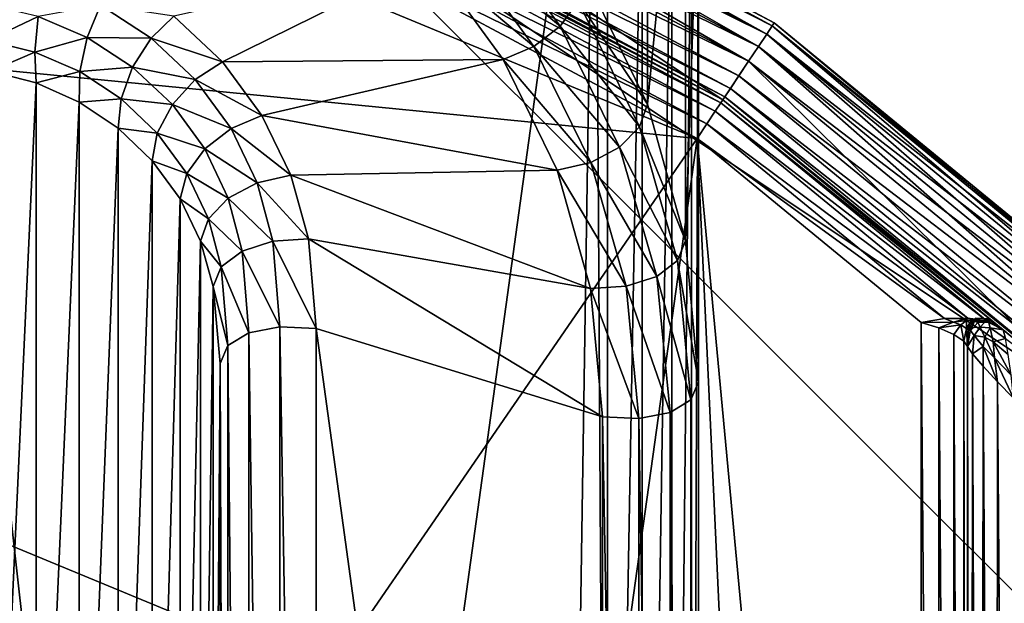
# Model space of a CAD drawing. Extents: x -0.77 to 0.46, y -0.04 to 0.05.
# Drawn here: x -0.16 to -0.16, y 0 to 0 of the extents above; entities that cross this region are included whole.
import ezdxf

# ---------------------------------------------------------------- set-up
doc = ezdxf.new("R2010")
doc.units = 0
doc.header["$MEASUREMENT"] = 0
doc.layers.get('0').update_dxf_attribs({"linetype": 'CONTINUOUS'})

msp = doc.modelspace()

# ---------------------------------------------------------------- linework, layer by layer
for points in [[(-0.1626845, -0.0048061, -0.0710884), (-0.1626845, 0.053638, -0.0124255), (-0.1575146, 0.0532773, -0.0120661)], [(-0.1626845, -0.0048061, -0.0710884), (-0.1575146, 0.0532773, -0.0120661), (-0.1575146, -0.0051668, -0.070729)], [(0.230498, 0.039, 0.0354161), (0.230498, -0.039, 0.0354161), (-0.7720455, -0.039, 0.0354161)], [(0.230498, 0.039, 0.0354161), (-0.7720455, -0.039, 0.0354161), (-0.7720455, 0.039, 0.0354161)], [(0.230498, -0.0251795, 0.0624483), (0.2304979, 0.0251795, 0.0624483), (-0.7544523, 0.0251795, 0.0624483)], [(0.230498, -0.0251795, 0.0624483), (-0.7544523, 0.0251795, 0.0624483), (-0.7544523, -0.0251795, 0.0624483)], [(-0.1575146, -0.041992, -0.0340412), (-0.1575146, 0.0164521, 0.0246217), (-0.1626845, 0.0160914, 0.0249811)], [(-0.1575146, -0.041992, -0.0340412), (-0.1626845, 0.0160914, 0.0249811), (-0.1626845, -0.0423527, -0.0336818)], [(-0.1607369, -0.0004944, 0.0078008), (-0.1612675, -0.0006802, 0.0076143), (-0.161556, 0.0068518, 0.0151745)], [(-0.161556, 0.0068518, 0.0151745), (-0.1599093, 0.0054981, 0.0138158), (-0.1607369, -0.0004944, 0.0078008)], [(-0.1597946, 0.0056756, 0.0142773), (-0.1599317, 0.0048032, 0.0157109), (-0.1597946, 0.0045209, 0.0154276)], [(-0.1597106, 0.0053747, 0.0139753), (-0.1597946, 0.0056756, 0.0142773), (-0.1597946, 0.0045209, 0.0154276)], [(-0.1599093, 0.0054981, 0.0138158), (-0.1599882, 0.0003668, 0.0086652), (-0.1607369, -0.0004944, 0.0078008)], [(-0.1599093, 0.0054981, 0.0138158), (-0.1598823, 0.0009458, 0.0092464), (-0.1599882, 0.0003668, 0.0086652)], [(-0.1599093, 0.0054981, 0.0138158), (-0.1598823, 0.0052016, 0.0135181), (-0.1598823, 0.0009458, 0.0092464)], [(-0.1597106, 0.0053747, 0.0139753), (-0.1597946, 0.0045209, 0.0154276), (-0.1597106, 0.0042201, 0.0151256)], [(-0.1596823, 0.0050644, 0.0136638), (-0.1597106, 0.0053747, 0.0139753), (-0.1597106, 0.0042201, 0.0151256)], [(-0.1596855, 0.0044458, 0.0174823), (-0.1616313, 0.0052518, 0.0174823), (-0.1647502, 0.0049447, 0.0174823)], [(-0.1596855, 0.0044458, 0.0174823), (-0.1606187, 0.0049447, 0.0174823), (-0.1616313, 0.0052518, 0.0174823)], [(-0.1605047, 0.00522, 0.035382), (-0.1595322, 0.0046752, 0.0354149), (-0.1605132, 0.0051995, 0.0354149)], [(-0.1605132, 0.0051995, 0.0345379), (-0.1595199, 0.0046936, 0.0345709), (-0.1605047, 0.00522, 0.0345709)], [(-0.1605017, 0.0052273, 0.0353431), (-0.1595199, 0.0046936, 0.035382), (-0.1605047, 0.00522, 0.035382)], [(-0.1605047, 0.00522, 0.0345709), (-0.1595155, 0.0047002, 0.0346097), (-0.1605017, 0.0052273, 0.0346097)], [(-0.1605047, 0.00522, 0.035382), (-0.1595199, 0.0046936, 0.035382), (-0.1595322, 0.0046752, 0.0354149)], [(-0.1605047, 0.00522, 0.0345709), (-0.1595199, 0.0046936, 0.0345709), (-0.1595155, 0.0047002, 0.0346097)], [(-0.1605017, 0.0052273, 0.0353431), (-0.1605017, 0.0052273, 0.0346097), (-0.1595155, 0.0047002, 0.0346097)], [(-0.1605017, 0.0052273, 0.0353431), (-0.1595155, 0.0047002, 0.0346097), (-0.1595155, 0.0047002, 0.0353431)], [(-0.1605017, 0.0052273, 0.0353431), (-0.1595155, 0.0047002, 0.0353431), (-0.1595199, 0.0046936, 0.035382)], [(-0.1605132, 0.0051995, 0.0354149), (-0.1595506, 0.0046477, 0.0354369), (-0.1605258, 0.005169, 0.0354369)], [(-0.1605258, 0.005169, 0.0345159), (-0.1595322, 0.0046752, 0.0345379), (-0.1605132, 0.0051995, 0.0345379)], [(-0.1605132, 0.0051995, 0.0354149), (-0.1595322, 0.0046752, 0.0354149), (-0.1595506, 0.0046477, 0.0354369)], [(-0.1605132, 0.0051995, 0.0345379), (-0.1595322, 0.0046752, 0.0345379), (-0.1595199, 0.0046936, 0.0345709)], [(-0.1598823, 0.0009458, 0.0092464), (-0.1598823, 0.0052016, 0.0135181), (-0.1598058, 0.0051925, 0.0135306)], [(-0.1598823, 0.0009458, 0.0092464), (-0.1598058, 0.0051925, 0.0135306), (-0.1598058, 0.0009332, 0.0092554)], [(-0.1598058, 0.0009332, 0.0092554), (-0.1598058, 0.0051925, 0.0135306), (-0.1597409, 0.0051633, 0.0135627)], [(-0.1605258, 0.005169, 0.0354369), (-0.1595722, 0.0046154, 0.0354446), (-0.1605407, 0.0051331, 0.0354446)], [(-0.1605407, 0.0051331, 0.0345082), (-0.1595506, 0.0046477, 0.0345159), (-0.1605258, 0.005169, 0.0345159)], [(-0.1605258, 0.005169, 0.0354369), (-0.1595506, 0.0046477, 0.0354369), (-0.1595722, 0.0046154, 0.0354446)], [(-0.1605258, 0.005169, 0.0345159), (-0.1595506, 0.0046477, 0.0345159), (-0.1595322, 0.0046752, 0.0345379)], [(-0.1598058, 0.0009332, 0.0092554), (-0.1597409, 0.0051633, 0.0135627), (-0.1597409, 0.000901, 0.0092845)], [(-0.1597409, 0.000901, 0.0092845), (-0.1597409, 0.0051633, 0.0135627), (-0.1596976, 0.0051183, 0.0136095)], [(-0.1596288, 0.0045306, 0.0354446), (-0.1605797, 0.0050389, 0.0354446), (-0.1605407, 0.0051331, 0.0354446)], [(-0.1605556, 0.0050972, 0.0345005), (-0.1595722, 0.0046154, 0.0345082), (-0.1605407, 0.0051331, 0.0345082)], [(-0.1605407, 0.0051331, 0.0345082), (-0.1595722, 0.0046154, 0.0345082), (-0.1595722, 0.0046154, 0.0345082)], [(-0.1605407, 0.0051331, 0.0345082), (-0.1595722, 0.0046154, 0.0345082), (-0.1605407, 0.0051331, 0.0345082)], [(-0.1596288, 0.0045306, 0.0354446), (-0.1605407, 0.0051331, 0.0354446), (-0.1595722, 0.0046154, 0.0354446)], [(-0.1605407, 0.0051331, 0.0345082), (-0.1595722, 0.0046154, 0.0345082), (-0.1595506, 0.0046477, 0.0345159)], [(-0.1597409, 0.000901, 0.0092845), (-0.1596976, 0.0051183, 0.0136095), (-0.1596976, 0.0008541, 0.0093293)], [(-0.1596976, 0.0008541, 0.0093293), (-0.1596976, 0.0051183, 0.0136095), (-0.1596823, 0.0050644, 0.0136638)], [(-0.1605682, 0.0050667, 0.0344785), (-0.1595938, 0.0045831, 0.0345005), (-0.1605556, 0.0050972, 0.0345005)], [(-0.1605556, 0.0050972, 0.0345005), (-0.1595938, 0.0045831, 0.0345005), (-0.1595722, 0.0046154, 0.0345082)], [(-0.1605797, 0.0050389, 0.0344067), (-0.1596244, 0.0045372, 0.0344456), (-0.1605767, 0.0050462, 0.0344456)], [(-0.1605767, 0.0050462, 0.0344456), (-0.1596121, 0.0045556, 0.0344785), (-0.1605682, 0.0050667, 0.0344785)], [(-0.1605767, 0.0050462, 0.0344456), (-0.1596244, 0.0045372, 0.0344456), (-0.1596121, 0.0045556, 0.0344785)], [(-0.1605682, 0.0050667, 0.0344785), (-0.1596121, 0.0045556, 0.0344785), (-0.1595938, 0.0045831, 0.0345005)], [(-0.1596823, 0.0050644, 0.0136638), (-0.1597106, 0.0042201, 0.0151256), (-0.1596823, 0.0039098, 0.0148142)], [(-0.1596976, 0.0008541, 0.0093293), (-0.1596823, 0.0050644, 0.0136638), (-0.1596823, 0.0007995, 0.009383)], [(-0.1596823, 0.0007995, 0.009383), (-0.1596823, 0.0050644, 0.0136638), (-0.1596823, 0.0039098, 0.0148142)], [(-0.1677658, -0.0021472, 0.0354446), (-0.1647892, 0.0050389, 0.0354446), (-0.1576031, 0.0020623, 0.0354446)], [(-0.1647892, 0.0050389, 0.0354446), (-0.1605797, 0.0050389, 0.0354446), (-0.1576031, 0.0020623, 0.0354446)], [(-0.1605912, 0.0050111, 0.017512), (-0.1596332, 0.004524, 0.017545), (-0.1605827, 0.0050316, 0.017545)], [(-0.1605827, 0.0050316, 0.017545), (-0.1596288, 0.0045306, 0.0175838), (-0.1605797, 0.0050389, 0.0175838)], [(-0.1605827, 0.0050316, 0.017545), (-0.1596332, 0.004524, 0.017545), (-0.1596288, 0.0045306, 0.0175838)], [(-0.1605797, 0.0050389, 0.0354446), (-0.1596288, 0.0045306, 0.0354446), (-0.1587954, 0.0038466, 0.0354446)], [(-0.1605797, 0.0050389, 0.0354446), (-0.1587954, 0.0038466, 0.0354446), (-0.1576031, 0.0020623, 0.0354446)], [(-0.1596288, 0.0045306, 0.0344067), (-0.1605797, 0.0050389, 0.0344067), (-0.1605797, 0.0050389, 0.0175838)], [(-0.1596288, 0.0045306, 0.0344067), (-0.1605797, 0.0050389, 0.0175838), (-0.1596288, 0.0045306, 0.0175838)], [(-0.1605797, 0.0050389, 0.0344067), (-0.1596288, 0.0045306, 0.0344067), (-0.1596244, 0.0045372, 0.0344456)], [(-0.1606039, 0.0049806, 0.0174901), (-0.1596455, 0.0045056, 0.0175121), (-0.1605912, 0.0050111, 0.017512)], [(-0.1605912, 0.0050111, 0.017512), (-0.1596455, 0.0045056, 0.0175121), (-0.1596332, 0.004524, 0.017545)], [(-0.1606187, 0.0049447, 0.0174823), (-0.1596639, 0.0044781, 0.0174901), (-0.1606039, 0.0049806, 0.0174901)], [(-0.1606039, 0.0049806, 0.0174901), (-0.1596639, 0.0044781, 0.0174901), (-0.1596455, 0.0045056, 0.0175121)], [(-0.1596855, 0.0044458, 0.0174823), (-0.1647502, 0.0049447, 0.0174823), (-0.1650198, -0.0033112, 0.0174823)], [(-0.1606187, 0.0049447, 0.0174823), (-0.1596855, 0.0044458, 0.0174823), (-0.1596639, 0.0044781, 0.0174901)], [(-0.1599861, 0.0046929, 0.0158006), (-0.1601621, 0.0049343, 0.0160429), (-0.1602124, 0.0048792, 0.016049)], [(-0.1599466, 0.0047474, 0.0157634), (-0.1601621, 0.0049343, 0.0160429), (-0.1599861, 0.0046929, 0.0158006)], [(-0.1600442, 0.004648, 0.015817), (-0.1602124, 0.0048792, 0.016049), (-0.1602722, 0.0048403, 0.0160315)], [(-0.1599861, 0.0046929, 0.0158006), (-0.1602124, 0.0048792, 0.016049), (-0.1600442, 0.004648, 0.015817)], [(-0.1608363, 0.0047148, 0.0159056), (-0.1607292, 0.0046142, 0.0158045), (-0.1602722, 0.0048403, 0.0160315)], [(-0.1607292, 0.0046142, 0.0158045), (-0.160112, 0.0046196, 0.01581), (-0.1602722, 0.0048403, 0.0160315)], [(-0.1600442, 0.004648, 0.015817), (-0.1602722, 0.0048403, 0.0160315), (-0.160112, 0.0046196, 0.01581)], [(-0.1597946, 0.0045209, 0.0154276), (-0.1599317, 0.0048032, 0.0157109), (-0.1599466, 0.0047474, 0.0157634)], [(-0.1598118, 0.0044714, 0.0154864), (-0.1599466, 0.0047474, 0.0157634), (-0.1599861, 0.0046929, 0.0158006)], [(-0.1597946, 0.0045209, 0.0154276), (-0.1599466, 0.0047474, 0.0157634), (-0.1598118, 0.0044714, 0.0154864)], [(-0.1611346, 0.0047136, 0.0159874), (-0.1612471, 0.0047404, 0.0160143), (-0.1612456, 0.004661, 0.0160265)], [(-0.1609972, 0.0047386, 0.0159511), (-0.1611346, 0.0047136, 0.0159874), (-0.1610266, 0.0046676, 0.0159412)], [(-0.1608861, 0.0046666, 0.0158787), (-0.1609972, 0.0047386, 0.0159511), (-0.1610266, 0.0046676, 0.0159412)], [(-0.1608363, 0.0047148, 0.0159056), (-0.1609972, 0.0047386, 0.0159511), (-0.1608861, 0.0046666, 0.0158787)], [(-0.1611346, 0.0047136, 0.0159874), (-0.1612456, 0.004661, 0.0160265), (-0.1611421, 0.0046357, 0.0160011)], [(-0.1610266, 0.0046676, 0.0159412), (-0.1611346, 0.0047136, 0.0159874), (-0.1611421, 0.0046357, 0.0160011)], [(-0.1607292, 0.0046142, 0.0158045), (-0.1608363, 0.0047148, 0.0159056), (-0.1608861, 0.0046666, 0.0158787)], [(-0.1595155, 0.0047002, 0.0353431), (-0.1586568, 0.0039852, 0.035382), (-0.1595199, 0.0046936, 0.035382)], [(-0.1595199, 0.0046936, 0.0345709), (-0.1586512, 0.0039908, 0.0346097), (-0.1595155, 0.0047002, 0.0346097)], [(-0.1595155, 0.0047002, 0.0353431), (-0.1595155, 0.0047002, 0.0346097), (-0.1586512, 0.0039908, 0.0346097)], [(-0.1595155, 0.0047002, 0.0353431), (-0.1586512, 0.0039908, 0.0346097), (-0.1586512, 0.0039908, 0.0353431)], [(-0.1595155, 0.0047002, 0.0353431), (-0.1586512, 0.0039908, 0.0353431), (-0.1586568, 0.0039852, 0.035382)], [(-0.1598556, 0.0044264, 0.0155331), (-0.1599861, 0.0046929, 0.0158006), (-0.1600442, 0.004648, 0.015817)], [(-0.1598118, 0.0044714, 0.0154864), (-0.1599861, 0.0046929, 0.0158006), (-0.1598556, 0.0044264, 0.0155331)], [(-0.1595199, 0.0046936, 0.035382), (-0.1586724, 0.0039696, 0.0354149), (-0.1595322, 0.0046752, 0.0354149)], [(-0.1595322, 0.0046752, 0.0345379), (-0.1586568, 0.0039852, 0.0345709), (-0.1595199, 0.0046936, 0.0345709)], [(-0.1595199, 0.0046936, 0.035382), (-0.1586568, 0.0039852, 0.035382), (-0.1586724, 0.0039696, 0.0354149)], [(-0.1595199, 0.0046936, 0.0345709), (-0.1586568, 0.0039852, 0.0345709), (-0.1586512, 0.0039908, 0.0346097)], [(-0.1611421, 0.0046357, 0.0160011), (-0.1612456, 0.004661, 0.0160265), (-0.1612393, 0.0045938, 0.0160675)], [(-0.1610266, 0.0046676, 0.0159412), (-0.1611421, 0.0046357, 0.0160011), (-0.1610432, 0.0045928, 0.0159581)], [(-0.1609268, 0.0046027, 0.015876), (-0.1610266, 0.0046676, 0.0159412), (-0.1610432, 0.0045928, 0.0159581)], [(-0.1608861, 0.0046666, 0.0158787), (-0.1610266, 0.0046676, 0.0159412), (-0.1609268, 0.0046027, 0.015876)], [(-0.160789, 0.0045753, 0.0157871), (-0.1608861, 0.0046666, 0.0158787), (-0.1609268, 0.0046027, 0.015876)], [(-0.1607292, 0.0046142, 0.0158045), (-0.1608861, 0.0046666, 0.0158787), (-0.160789, 0.0045753, 0.0157871)], [(-0.1595322, 0.0046752, 0.0354149), (-0.1586958, 0.0039462, 0.0354369), (-0.1595506, 0.0046477, 0.0354369)], [(-0.1595506, 0.0046477, 0.0345159), (-0.1586724, 0.0039696, 0.0345379), (-0.1595322, 0.0046752, 0.0345379)], [(-0.1595322, 0.0046752, 0.0354149), (-0.1586724, 0.0039696, 0.0354149), (-0.1586958, 0.0039462, 0.0354369)], [(-0.1595322, 0.0046752, 0.0345379), (-0.1586724, 0.0039696, 0.0345379), (-0.1586568, 0.0039852, 0.0345709)], [(-0.1611421, 0.0046357, 0.0160011), (-0.1612393, 0.0045938, 0.0160675), (-0.1611389, 0.004568, 0.0160416)], [(-0.1610432, 0.0045928, 0.0159581), (-0.1611421, 0.0046357, 0.0160011), (-0.1611389, 0.004568, 0.0160416)], [(-0.1599193, 0.0043928, 0.0155608), (-0.1600442, 0.004648, 0.015817), (-0.160112, 0.0046196, 0.01581)], [(-0.1598556, 0.0044264, 0.0155331), (-0.1600442, 0.004648, 0.015817), (-0.1599193, 0.0043928, 0.0155608)], [(-0.1595506, 0.0046477, 0.0354369), (-0.1587233, 0.0039187, 0.0354446), (-0.1595722, 0.0046154, 0.0354446)], [(-0.1595722, 0.0046154, 0.0345082), (-0.1586958, 0.0039462, 0.0345159), (-0.1595506, 0.0046477, 0.0345159)], [(-0.1595506, 0.0046477, 0.0354369), (-0.1586958, 0.0039462, 0.0354369), (-0.1587233, 0.0039187, 0.0354446)], [(-0.1595506, 0.0046477, 0.0345159), (-0.1586958, 0.0039462, 0.0345159), (-0.1586724, 0.0039696, 0.0345379)], [(-0.1606423, 0.0044961, 0.0156861), (-0.1607292, 0.0046142, 0.0158045), (-0.160789, 0.0045753, 0.0157871)], [(-0.1607292, 0.0046142, 0.0158045), (-0.1606423, 0.0044961, 0.0156861), (-0.160112, 0.0046196, 0.01581)], [(-0.1606423, 0.0044961, 0.0156861), (-0.1599932, 0.0043756, 0.0155651), (-0.160112, 0.0046196, 0.01581)], [(-0.1599193, 0.0043928, 0.0155608), (-0.160112, 0.0046196, 0.01581), (-0.1599932, 0.0043756, 0.0155651)], [(-0.1587954, 0.0038466, 0.0354446), (-0.1596288, 0.0045306, 0.0354446), (-0.1595722, 0.0046154, 0.0354446)], [(-0.1595938, 0.0045831, 0.0345005), (-0.1587233, 0.0039187, 0.0345082), (-0.1595722, 0.0046154, 0.0345082)], [(-0.1595722, 0.0046154, 0.0345082), (-0.1587233, 0.0039187, 0.0345082), (-0.1587233, 0.0039187, 0.0345082)], [(-0.1595722, 0.0046154, 0.0345082), (-0.1587233, 0.0039187, 0.0345082), (-0.1595722, 0.0046154, 0.0345082)], [(-0.1587954, 0.0038466, 0.0354446), (-0.1595722, 0.0046154, 0.0354446), (-0.1587233, 0.0039187, 0.0354446)], [(-0.1595722, 0.0046154, 0.0345082), (-0.1587233, 0.0039187, 0.0345082), (-0.1586958, 0.0039462, 0.0345159)], [(-0.1611389, 0.004568, 0.0160416), (-0.1612393, 0.0045938, 0.0160675), (-0.1612393, 0.0023915, 0.0182616)], [(-0.1610432, 0.0045928, 0.0159581), (-0.1611389, 0.004568, 0.0160416), (-0.1610443, 0.0045257, 0.0159991)], [(-0.1609521, 0.0045329, 0.0158979), (-0.1610432, 0.0045928, 0.0159581), (-0.1610443, 0.0045257, 0.0159991)], [(-0.1609268, 0.0046027, 0.015876), (-0.1610432, 0.0045928, 0.0159581), (-0.1609521, 0.0045329, 0.0158979)], [(-0.1608393, 0.0045202, 0.0157932), (-0.1609268, 0.0046027, 0.015876), (-0.1609521, 0.0045329, 0.0158979)], [(-0.160789, 0.0045753, 0.0157871), (-0.1609268, 0.0046027, 0.015876), (-0.1608393, 0.0045202, 0.0157932)], [(-0.1607101, 0.0044677, 0.0156791), (-0.160789, 0.0045753, 0.0157871), (-0.1608393, 0.0045202, 0.0157932)], [(-0.1606423, 0.0044961, 0.0156861), (-0.160789, 0.0045753, 0.0157871), (-0.1607101, 0.0044677, 0.0156791)], [(-0.1596121, 0.0045556, 0.0344785), (-0.1587508, 0.0038912, 0.0345005), (-0.1595938, 0.0045831, 0.0345005)], [(-0.1595938, 0.0045831, 0.0345005), (-0.1587508, 0.0038912, 0.0345005), (-0.1587233, 0.0039187, 0.0345082)], [(-0.1611389, 0.004568, 0.0160416), (-0.1612393, 0.0023915, 0.0182616), (-0.1611389, 0.0023657, 0.0182357)], [(-0.1610443, 0.0045257, 0.0159991), (-0.1611389, 0.004568, 0.0160416), (-0.1611389, 0.0023657, 0.0182357)], [(-0.1596244, 0.0045372, 0.0344456), (-0.1587741, 0.0038679, 0.0344785), (-0.1596121, 0.0045556, 0.0344785)], [(-0.1596121, 0.0045556, 0.0344785), (-0.1587741, 0.0038679, 0.0344785), (-0.1587508, 0.0038912, 0.0345005)], [(-0.1609521, 0.0045329, 0.0158979), (-0.1610443, 0.0045257, 0.0159991), (-0.1609582, 0.0044679, 0.0159411)], [(-0.1608725, 0.0044573, 0.015822), (-0.1609521, 0.0045329, 0.0158979), (-0.1609582, 0.0044679, 0.0159411)], [(-0.1608393, 0.0045202, 0.0157932), (-0.1609521, 0.0045329, 0.0158979), (-0.1608725, 0.0044573, 0.015822)], [(-0.1596332, 0.004524, 0.017545), (-0.1590123, 0.0040246, 0.0175838), (-0.1596288, 0.0045306, 0.0175838)], [(-0.1596288, 0.0045306, 0.0344067), (-0.1587898, 0.0038522, 0.0344456), (-0.1596244, 0.0045372, 0.0344456)], [(-0.1587954, 0.0038466, 0.0344067), (-0.1596288, 0.0045306, 0.0344067), (-0.1596288, 0.0045306, 0.0175838)], [(-0.1587954, 0.0038466, 0.0344067), (-0.1596288, 0.0045306, 0.0175838), (-0.1590123, 0.0040246, 0.0175838)], [(-0.1596288, 0.0045306, 0.0344067), (-0.1587954, 0.0038466, 0.0344067), (-0.1587898, 0.0038522, 0.0344456)], [(-0.1596244, 0.0045372, 0.0344456), (-0.1587898, 0.0038522, 0.0344456), (-0.1587741, 0.0038679, 0.0344785)], [(-0.1610443, 0.0045257, 0.0159991), (-0.1611389, 0.0023657, 0.0182357), (-0.1610443, 0.0023234, 0.0181932)], [(-0.1609582, 0.0044679, 0.0159411), (-0.1610443, 0.0045257, 0.0159991), (-0.1610443, 0.0023234, 0.0181932)], [(-0.1607681, 0.0044228, 0.0156954), (-0.1608393, 0.0045202, 0.0157932), (-0.1608725, 0.0044573, 0.015822)], [(-0.1607101, 0.0044677, 0.0156791), (-0.1608393, 0.0045202, 0.0157932), (-0.1607681, 0.0044228, 0.0156954)], [(-0.1597106, 0.0042201, 0.0151256), (-0.1597946, 0.0045209, 0.0154276), (-0.1598118, 0.0044714, 0.0154864)], [(-0.1596639, 0.0044781, 0.0174901), (-0.1590889, 0.0040491, 0.0175121), (-0.1596455, 0.0045056, 0.0175121)], [(-0.1596455, 0.0045056, 0.0175121), (-0.1590437, 0.0040404, 0.017545), (-0.1596332, 0.004524, 0.017545)], [(-0.1596455, 0.0045056, 0.0175121), (-0.1590889, 0.0040491, 0.0175121), (-0.1590437, 0.0040404, 0.017545)], [(-0.1596332, 0.004524, 0.017545), (-0.1590437, 0.0040404, 0.017545), (-0.1590123, 0.0040246, 0.0175838)], [(-0.1605786, 0.0043648, 0.0155543), (-0.1606423, 0.0044961, 0.0156861), (-0.1607101, 0.0044677, 0.0156791)], [(-0.1606423, 0.0044961, 0.0156861), (-0.1605786, 0.0043648, 0.0155543), (-0.1599932, 0.0043756, 0.0155651)], [(-0.1609582, 0.0044679, 0.0159411), (-0.1610443, 0.0023234, 0.0181932), (-0.1609582, 0.0022656, 0.0181352)], [(-0.1608835, 0.0043961, 0.0158691), (-0.1609582, 0.0044679, 0.0159411), (-0.1609582, 0.0022656, 0.0181352)], [(-0.1608725, 0.0044573, 0.015822), (-0.1609582, 0.0044679, 0.0159411), (-0.1608835, 0.0043961, 0.0158691)], [(-0.1606526, 0.0043476, 0.0155586), (-0.1607101, 0.0044677, 0.0156791), (-0.1607681, 0.0044228, 0.0156954)], [(-0.1605786, 0.0043648, 0.0155543), (-0.1607101, 0.0044677, 0.0156791), (-0.1606526, 0.0043476, 0.0155586)], [(-0.1597282, 0.0041771, 0.0151909), (-0.1598118, 0.0044714, 0.0154864), (-0.1598556, 0.0044264, 0.0155331)], [(-0.1597106, 0.0042201, 0.0151256), (-0.1598118, 0.0044714, 0.0154864), (-0.1597282, 0.0041771, 0.0151909)], [(-0.1596855, 0.0044458, 0.0174823), (-0.1591411, 0.0040493, 0.0174901), (-0.1596639, 0.0044781, 0.0174901)], [(-0.1596639, 0.0044781, 0.0174901), (-0.1591411, 0.0040493, 0.0174901), (-0.1590889, 0.0040491, 0.0175121)], [(-0.1650198, -0.0033112, 0.0174823), (-0.1608115, -0.0036349, 0.0174823), (-0.1596855, 0.0044458, 0.0174823)], [(-0.1608076, 0.0043683, 0.0157327), (-0.1608725, 0.0044573, 0.015822), (-0.1608835, 0.0043961, 0.0158691)], [(-0.1607681, 0.0044228, 0.0156954), (-0.1608725, 0.0044573, 0.015822), (-0.1608076, 0.0043683, 0.0157327)], [(-0.1608115, -0.0036349, 0.0174823), (-0.1593879, -0.0019383, 0.0174823), (-0.1596855, 0.0044458, 0.0174823)], [(-0.1591922, -0.0008265, 0.0174823), (-0.1591922, 0.004041, 0.0174823), (-0.1596855, 0.0044458, 0.0174823)], [(-0.1593879, -0.0019383, 0.0174823), (-0.1591922, -0.0008265, 0.0174823), (-0.1596855, 0.0044458, 0.0174823)], [(-0.1596855, 0.0044458, 0.0174823), (-0.1591922, 0.004041, 0.0174823), (-0.1591411, 0.0040493, 0.0174901)], [(-0.1607163, 0.0043139, 0.0155862), (-0.1607681, 0.0044228, 0.0156954), (-0.1608076, 0.0043683, 0.0157327)], [(-0.1606526, 0.0043476, 0.0155586), (-0.1607681, 0.0044228, 0.0156954), (-0.1607163, 0.0043139, 0.0155862)], [(-0.1597742, 0.0041421, 0.0152477), (-0.1598556, 0.0044264, 0.0155331), (-0.1599193, 0.0043928, 0.0155608)], [(-0.1597282, 0.0041771, 0.0151909), (-0.1598556, 0.0044264, 0.0155331), (-0.1597742, 0.0041421, 0.0152477)], [(-0.1608835, 0.0043961, 0.0158691), (-0.1609582, 0.0022656, 0.0181352), (-0.1608835, 0.0021938, 0.0180632)], [(-0.1608225, 0.0043125, 0.0157851), (-0.1608835, 0.0043961, 0.0158691), (-0.1608835, 0.0021938, 0.0180632)], [(-0.1608076, 0.0043683, 0.0157327), (-0.1608835, 0.0043961, 0.0158691), (-0.1608225, 0.0043125, 0.0157851)], [(-0.1605786, 0.0043648, 0.0155543), (-0.1599198, 0.0041153, 0.0153038), (-0.1599932, 0.0043756, 0.0155651)], [(-0.1598415, 0.0041204, 0.0152873), (-0.1599193, 0.0043928, 0.0155608), (-0.1599932, 0.0043756, 0.0155651)], [(-0.1598415, 0.0041204, 0.0152873), (-0.1599932, 0.0043756, 0.0155651), (-0.1599198, 0.0041153, 0.0153038)], [(-0.1597742, 0.0041421, 0.0152477), (-0.1599193, 0.0043928, 0.0155608), (-0.1598415, 0.0041204, 0.0152873)], [(-0.1607601, 0.0042689, 0.015633), (-0.1608076, 0.0043683, 0.0157327), (-0.1608225, 0.0043125, 0.0157851)], [(-0.1607163, 0.0043139, 0.0155862), (-0.1608076, 0.0043683, 0.0157327), (-0.1607601, 0.0042689, 0.015633)], [(-0.1605402, 0.0042247, 0.0154136), (-0.1605786, 0.0043648, 0.0155543), (-0.1606526, 0.0043476, 0.0155586)], [(-0.1605786, 0.0043648, 0.0155543), (-0.1605402, 0.0042247, 0.0154136), (-0.1599198, 0.0041153, 0.0153038)], [(-0.1606186, 0.0042196, 0.0154301), (-0.1606526, 0.0043476, 0.0155586), (-0.1607163, 0.0043139, 0.0155862)], [(-0.1605402, 0.0042247, 0.0154136), (-0.1606526, 0.0043476, 0.0155586), (-0.1606186, 0.0042196, 0.0154301)], [(-0.1608225, 0.0043125, 0.0157851), (-0.1608835, 0.0021938, 0.0180632), (-0.1608225, 0.0021102, 0.0179792)], [(-0.1607773, 0.0042195, 0.0156917), (-0.1608225, 0.0043125, 0.0157851), (-0.1608225, 0.0021102, 0.0179792)], [(-0.1607601, 0.0042689, 0.015633), (-0.1608225, 0.0043125, 0.0157851), (-0.1607773, 0.0042195, 0.0156917)], [(-0.1606859, 0.0041979, 0.0154697), (-0.1607163, 0.0043139, 0.0155862), (-0.1607601, 0.0042689, 0.015633)], [(-0.1606186, 0.0042196, 0.0154301), (-0.1607163, 0.0043139, 0.0155862), (-0.1606859, 0.0041979, 0.0154697)], [(-0.1607319, 0.0041629, 0.0155265), (-0.1607601, 0.0042689, 0.015633), (-0.1607773, 0.0042195, 0.0156917)], [(-0.1606859, 0.0041979, 0.0154697), (-0.1607601, 0.0042689, 0.015633), (-0.1607319, 0.0041629, 0.0155265)], [(-0.1605229, 0.0040274, 0.0152156), (-0.1605402, 0.0042247, 0.0154136), (-0.1606186, 0.0042196, 0.0154301)], [(-0.1605402, 0.0042247, 0.0154136), (-0.1605229, 0.0040274, 0.0152156), (-0.1598935, 0.0038332, 0.0150207)], [(-0.1605402, 0.0042247, 0.0154136), (-0.1598935, 0.0038332, 0.0150207), (-0.1599198, 0.0041153, 0.0153038)], [(-0.1607773, 0.0042195, 0.0156917), (-0.1608225, 0.0021102, 0.0179792), (-0.1607773, 0.0020172, 0.0178858)], [(-0.1607495, 0.0041199, 0.0155918), (-0.1607773, 0.0042195, 0.0156917), (-0.1607773, 0.0020172, 0.0178858)], [(-0.1607319, 0.0041629, 0.0155265), (-0.1607773, 0.0042195, 0.0156917), (-0.1607495, 0.0041199, 0.0155918)], [(-0.1606032, 0.0040312, 0.015241), (-0.1606186, 0.0042196, 0.0154301), (-0.1606859, 0.0041979, 0.0154697)], [(-0.1605229, 0.0040274, 0.0152156), (-0.1606186, 0.0042196, 0.0154301), (-0.1606032, 0.0040312, 0.015241)], [(-0.1596823, 0.0039098, 0.0148142), (-0.1597106, 0.0042201, 0.0151256), (-0.1597282, 0.0041771, 0.0151909)], [(-0.1606715, 0.004018, 0.0152892), (-0.1606859, 0.0041979, 0.0154697), (-0.1607319, 0.0041629, 0.0155265)], [(-0.1606032, 0.0040312, 0.015241), (-0.1606859, 0.0041979, 0.0154697), (-0.1606715, 0.004018, 0.0152892)], [(-0.1607175, 0.0039898, 0.0153528), (-0.1607319, 0.0041629, 0.0155265), (-0.1607495, 0.0041199, 0.0155918)], [(-0.1606715, 0.004018, 0.0152892), (-0.1607319, 0.0041629, 0.0155265), (-0.1607175, 0.0039898, 0.0153528)], [(-0.1596989, 0.0038708, 0.0148835), (-0.1597282, 0.0041771, 0.0151909), (-0.1597742, 0.0041421, 0.0152477)], [(-0.1596823, 0.0039098, 0.0148142), (-0.1597282, 0.0041771, 0.0151909), (-0.1596989, 0.0038708, 0.0148835)], [(-0.1597448, 0.0038426, 0.0149471), (-0.1597742, 0.0041421, 0.0152477), (-0.1598415, 0.0041204, 0.0152873)], [(-0.1596989, 0.0038708, 0.0148835), (-0.1597742, 0.0041421, 0.0152477), (-0.1597448, 0.0038426, 0.0149471)], [(-0.1607495, 0.0041199, 0.0155918), (-0.1607773, 0.0020172, 0.0178858), (-0.1607495, 0.0019176, 0.0177859)], [(-0.1607341, 0.0039508, 0.0154221), (-0.1607495, 0.0041199, 0.0155918), (-0.1607495, 0.0019176, 0.0177859)], [(-0.1607175, 0.0039898, 0.0153528), (-0.1607495, 0.0041199, 0.0155918), (-0.1607341, 0.0039508, 0.0154221)], [(-0.1598132, 0.0038294, 0.0149953), (-0.1598415, 0.0041204, 0.0152873), (-0.1599198, 0.0041153, 0.0153038)], [(-0.1598132, 0.0038294, 0.0149953), (-0.1599198, 0.0041153, 0.0153038), (-0.1598935, 0.0038332, 0.0150207)], [(-0.1597448, 0.0038426, 0.0149471), (-0.1598415, 0.0041204, 0.0152873), (-0.1598132, 0.0038294, 0.0149953)], [(-0.1591411, 0.0040493, 0.0174901), (-0.1591211, 0.0040417, 0.0174823), (-0.1590914, 0.0040501, 0.0174958)], [(-0.1591411, 0.0040493, 0.0174901), (-0.1590914, 0.0040501, 0.0174958), (-0.1590889, 0.0040491, 0.0175121)], [(-0.1591211, 0.0040417, 0.0174823), (-0.1590929, 0.0040449, 0.0174823), (-0.1590914, 0.0040501, 0.0174958)], [(-0.159066, 0.004047, 0.0175134), (-0.1590914, 0.0040501, 0.0174958), (-0.1590929, 0.0040449, 0.0174823)], [(-0.1590437, 0.0040404, 0.017545), (-0.1590889, 0.0040491, 0.0175121), (-0.1590914, 0.0040501, 0.0174958)], [(-0.1590437, 0.0040404, 0.017545), (-0.1590914, 0.0040501, 0.0174958), (-0.159066, 0.004047, 0.0175134)], [(-0.1590883, 0.0040289, 0.0117748), (-0.1590631, 0.0040305, 0.011737), (-0.1590725, 0.0040505, 0.0117748)], [(-0.1590848, 0.0040215, 0.0174274), (-0.1590883, 0.0040289, 0.0117748), (-0.1590725, 0.0040505, 0.0117748)], [(-0.1590848, 0.0040215, 0.0174274), (-0.1590725, 0.0040505, 0.0117748), (-0.1590678, 0.0040404, 0.0174823)], [(-0.1590458, 0.004049, 0.0117748), (-0.1590725, 0.0040505, 0.0117748), (-0.1590631, 0.0040305, 0.011737)], [(-0.1590678, 0.0040404, 0.0174823), (-0.1590725, 0.0040505, 0.0117748), (-0.1590458, 0.004049, 0.0117748)], [(-0.1606032, -0.0007815, 0.0104103), (-0.1606032, 0.0040312, 0.015241), (-0.1606715, 0.004018, 0.0152892)], [(-0.1605229, -0.000756, 0.0104142), (-0.1605229, 0.0040274, 0.0152156), (-0.1606032, 0.0040312, 0.015241)], [(-0.1605229, -0.000756, 0.0104142), (-0.1606032, 0.0040312, 0.015241), (-0.1606032, -0.0007815, 0.0104103)], [(-0.1591922, 0.004041, 0.0174823), (-0.1591211, 0.0040417, 0.0174823), (-0.1591411, 0.0040493, 0.0174901)], [(-0.1591922, 0.004041, 0.0174823), (-0.1591534, 0.0040288, 0.0174746), (-0.1591211, 0.0040417, 0.0174823)], [(-0.1591534, -0.0008282, 0.0174746), (-0.1591534, 0.0040288, 0.0174746), (-0.1591922, 0.004041, 0.0174823)], [(-0.1591534, -0.0008282, 0.0174746), (-0.1591922, 0.004041, 0.0174823), (-0.1591922, -0.0008265, 0.0174823)], [(-0.1591534, 0.0040288, 0.0174746), (-0.1591054, 0.0040352, 0.0174689), (-0.1591211, 0.0040417, 0.0174823)], [(-0.1591534, 0.0040288, 0.0174746), (-0.1591205, 0.0040143, 0.0174526), (-0.1591054, 0.0040352, 0.0174689)], [(-0.1591205, -0.0008296, 0.0174526), (-0.1591205, 0.0040143, 0.0174526), (-0.1591534, 0.0040288, 0.0174746)], [(-0.1591205, -0.0008296, 0.0174526), (-0.1591534, 0.0040288, 0.0174746), (-0.1591534, -0.0008282, 0.0174746)], [(-0.1591211, 0.0040417, 0.0174823), (-0.1591054, 0.0040352, 0.0174689), (-0.1590929, 0.0040449, 0.0174823)], [(-0.1590985, 0.0039998, 0.0174197), (-0.1591054, 0.0040352, 0.0174689), (-0.1591205, 0.0040143, 0.0174526)], [(-0.1590929, 0.0040277, 0.0174513), (-0.1590929, 0.0040449, 0.0174823), (-0.1591054, 0.0040352, 0.0174689)], [(-0.1590985, 0.0039998, 0.0174197), (-0.1590929, 0.0040277, 0.0174513), (-0.1591054, 0.0040352, 0.0174689)], [(-0.159066, 0.004047, 0.0175134), (-0.1590929, 0.0040449, 0.0174823), (-0.1590816, 0.0040459, 0.0174823)], [(-0.1590848, 0.0040215, 0.0174274), (-0.1590816, 0.0040459, 0.0174823), (-0.1590929, 0.0040277, 0.0174513)], [(-0.1590929, 0.0040277, 0.0174513), (-0.1590816, 0.0040459, 0.0174823), (-0.1590929, 0.0040449, 0.0174823)], [(-0.1590907, 0.0039875, 0.0117748), (-0.1590756, 0.0040124, 0.011735), (-0.1590883, 0.0040289, 0.0117748)], [(-0.1590907, 0.0039875, 0.0173809), (-0.1590907, 0.0039875, 0.0117748), (-0.1590883, 0.0040289, 0.0117748)], [(-0.1590907, 0.0039875, 0.0173809), (-0.1590883, 0.0040289, 0.0117748), (-0.1590848, 0.0040215, 0.0174274)], [(-0.1590883, 0.0040289, 0.0117748), (-0.1590756, 0.0040124, 0.011735), (-0.1590631, 0.0040305, 0.011737)], [(-0.1590848, 0.0040215, 0.0174274), (-0.1590678, 0.0040404, 0.0174823), (-0.1590816, 0.0040459, 0.0174823)], [(-0.1590423, 0.0040416, 0.0175373), (-0.159066, 0.004047, 0.0175134), (-0.1590816, 0.0040459, 0.0174823)], [(-0.1590423, 0.0040416, 0.0175373), (-0.1590816, 0.0040459, 0.0174823), (-0.1590678, 0.0040404, 0.0174823)], [(-0.1590756, 0.0040124, 0.011735), (-0.1590527, 0.0040086, 0.0117162), (-0.1590631, 0.0040305, 0.011737)], [(-0.1590678, 0.0040404, 0.0174823), (-0.1590458, 0.004049, 0.0117748), (-0.1590423, 0.0040416, 0.0175373)], [(-0.1590437, 0.0040404, 0.017545), (-0.159066, 0.004047, 0.0175134), (-0.1590423, 0.0040416, 0.0175373)], [(-0.1590458, 0.004049, 0.0117748), (-0.1590631, 0.0040305, 0.011737), (-0.1590411, 0.0040288, 0.011735)], [(-0.1590411, 0.0040288, 0.011735), (-0.1590631, 0.0040305, 0.011737), (-0.1590527, 0.0040086, 0.0117162)], [(-0.1590411, 0.0040288, 0.011735), (-0.1590527, 0.0040086, 0.0117162), (-0.1590343, 0.0039984, 0.0117082)], [(-0.1590123, 0.0040246, 0.0117748), (-0.1590458, 0.004049, 0.0117748), (-0.1590411, 0.0040288, 0.011735)], [(-0.1590423, 0.0040416, 0.0175373), (-0.1590458, 0.004049, 0.0117748), (-0.1590123, 0.0040246, 0.0117748)], [(-0.1590123, 0.0040246, 0.0175838), (-0.1590437, 0.0040404, 0.017545), (-0.1590423, 0.0040416, 0.0175373)], [(-0.1590423, 0.0040416, 0.0175373), (-0.1590123, 0.0040246, 0.0117748), (-0.1590123, 0.0040246, 0.0175838)], [(-0.1590123, 0.0040246, 0.0117748), (-0.1590411, 0.0040288, 0.011735), (-0.159007, 0.0040057, 0.011736)], [(-0.159007, 0.0040057, 0.011736), (-0.1590411, 0.0040288, 0.011735), (-0.1590343, 0.0039984, 0.0117082)], [(-0.1606715, -0.0008297, 0.0104233), (-0.1606715, 0.004018, 0.0152892), (-0.1607175, 0.0039898, 0.0153528)], [(-0.1606032, -0.0007815, 0.0104103), (-0.1606715, 0.004018, 0.0152892), (-0.1606715, -0.0008297, 0.0104233)], [(-0.1605229, 0.0040274, 0.0152156), (-0.1605229, -0.000756, 0.0104142), (-0.1598935, -0.0005619, 0.0106091)], [(-0.1605229, 0.0040274, 0.0152156), (-0.1598935, -0.0005619, 0.0106091), (-0.1598935, 0.0038332, 0.0150207)], [(-0.1590985, -0.0008306, 0.0174197), (-0.1590985, 0.0039998, 0.0174197), (-0.1591205, 0.0040143, 0.0174526)], [(-0.1590985, -0.0008306, 0.0174197), (-0.1591205, 0.0040143, 0.0174526), (-0.1591205, -0.0008296, 0.0174526)], [(-0.1590907, 0.0039875, 0.0173809), (-0.1590929, 0.0040277, 0.0174513), (-0.1590985, 0.0039998, 0.0174197)], [(-0.1590907, 0.0039875, 0.0173809), (-0.1590848, 0.0040215, 0.0174274), (-0.1590929, 0.0040277, 0.0174513)], [(-0.1590907, 0.0039875, 0.0117748), (-0.1590795, 0.0039715, 0.011736), (-0.1590756, 0.0040124, 0.011735)], [(-0.1590795, 0.0039715, 0.011736), (-0.1590565, 0.0039879, 0.0117082), (-0.1590756, 0.0040124, 0.011735)], [(-0.1590756, 0.0040124, 0.011735), (-0.1590565, 0.0039879, 0.0117082), (-0.1590527, 0.0040086, 0.0117162)], [(-0.159031, 0.0039627, 0.0116904), (-0.1590527, 0.0040086, 0.0117162), (-0.1590565, 0.0039879, 0.0117082)], [(-0.159031, 0.0039627, 0.0116904), (-0.1590343, 0.0039984, 0.0117082), (-0.1590527, 0.0040086, 0.0117162)], [(-0.1590123, 0.0040246, 0.0117748), (-0.1587954, 0.0038466, 0.0117748), (-0.1587954, 0.0038466, 0.0344067)], [(-0.1590123, 0.0040246, 0.0175838), (-0.1590123, 0.0040246, 0.0117748), (-0.1587954, 0.0038466, 0.0344067)], [(-0.1587954, 0.0038466, 0.0117748), (-0.1590123, 0.0040246, 0.0117748), (-0.159007, 0.0040057, 0.011736)], [(-0.1607175, -0.0008934, 0.0104513), (-0.1607175, 0.0039898, 0.0153528), (-0.1607341, 0.0039508, 0.0154221)], [(-0.1606715, -0.0008297, 0.0104233), (-0.1607175, 0.0039898, 0.0153528), (-0.1607175, -0.0008934, 0.0104513)], [(-0.1590907, -0.0008309, 0.0173809), (-0.1590907, 0.0039875, 0.0173809), (-0.1590985, 0.0039998, 0.0174197)], [(-0.1590907, -0.0008309, 0.0173809), (-0.1590985, 0.0039998, 0.0174197), (-0.1590985, -0.0008306, 0.0174197)], [(-0.1590907, 0.0039875, 0.0173809), (-0.1590907, -0.0008309, 0.0173809), (-0.1590907, -0.000831, 0.0117748)], [(-0.1590907, 0.0039875, 0.0173809), (-0.1590907, -0.000831, 0.0117748), (-0.1590907, 0.0039875, 0.0117748)], [(-0.1590907, 0.0039875, 0.0117748), (-0.1590907, -0.000831, 0.0117748), (-0.159083, -0.0008313, 0.011736)], [(-0.1590907, 0.0039875, 0.0117748), (-0.159083, -0.0008313, 0.011736), (-0.1590795, 0.0039715, 0.011736)], [(-0.1590795, 0.0039715, 0.011736), (-0.1590562, 0.0039443, 0.0117031), (-0.1590565, 0.0039879, 0.0117082)], [(-0.1590246, 0.0039103, 0.0116811), (-0.159031, 0.0039627, 0.0116904), (-0.1590565, 0.0039879, 0.0117082)], [(-0.1590246, 0.0039103, 0.0116811), (-0.1590565, 0.0039879, 0.0117082), (-0.1590562, 0.0039443, 0.0117031)], [(-0.159007, 0.0040057, 0.011736), (-0.1590343, 0.0039984, 0.0117082), (-0.1590008, 0.0039706, 0.0117031)], [(-0.1589945, 0.0039245, 0.0116811), (-0.1590008, 0.0039706, 0.0117031), (-0.1590343, 0.0039984, 0.0117082)], [(-0.1589945, 0.0039245, 0.0116811), (-0.1590343, 0.0039984, 0.0117082), (-0.159031, 0.0039627, 0.0116904)], [(-0.1590795, 0.0039715, 0.011736), (-0.159083, -0.0008313, 0.011736), (-0.159061, -0.0008323, 0.0117031)], [(-0.1590795, 0.0039715, 0.011736), (-0.159061, -0.0008323, 0.0117031), (-0.1590562, 0.0039443, 0.0117031)], [(-0.1607341, 0.0039508, 0.0154221), (-0.1607495, 0.0019176, 0.0177859), (-0.1607341, 0.0017485, 0.0176162)], [(-0.1607341, -0.0009629, 0.01049), (-0.1607341, 0.0039508, 0.0154221), (-0.1607341, 0.0017485, 0.0176162)], [(-0.1607175, -0.0008934, 0.0104513), (-0.1607341, 0.0039508, 0.0154221), (-0.1607341, -0.0009629, 0.01049)], [(-0.1590562, 0.0039443, 0.0117031), (-0.159061, -0.0008323, 0.0117031), (-0.1590281, -0.0008337, 0.0116811)], [(-0.1590562, 0.0039443, 0.0117031), (-0.1590281, -0.0008337, 0.0116811), (-0.1590246, 0.0039103, 0.0116811)], [(-0.1589893, 0.0038745, 0.0116733), (-0.1589945, 0.0039245, 0.0116811), (-0.159031, 0.0039627, 0.0116904)], [(-0.1589893, 0.0038745, 0.0116733), (-0.159031, 0.0039627, 0.0116904), (-0.1590246, 0.0039103, 0.0116811)], [(-0.1596823, -0.0003551, 0.0105333), (-0.1596823, 0.0039098, 0.0148142), (-0.1596989, 0.0038708, 0.0148835)], [(-0.1596823, 0.0007995, 0.009383), (-0.1596823, 0.0039098, 0.0148142), (-0.1596823, -0.0003551, 0.0105333)], [(-0.1590246, 0.0039103, 0.0116811), (-0.1590281, -0.0008337, 0.0116811), (-0.1589893, -0.0008354, 0.0116733)], [(-0.1590246, 0.0039103, 0.0116811), (-0.1589893, -0.0008354, 0.0116733), (-0.1589893, 0.0038745, 0.0116733)], [(-0.1596989, -0.0004246, 0.010572), (-0.1596989, 0.0038708, 0.0148835), (-0.1597448, 0.0038426, 0.0149471)], [(-0.1596823, -0.0003551, 0.0105333), (-0.1596989, 0.0038708, 0.0148835), (-0.1596989, -0.0004246, 0.010572)], [(-0.1598132, -0.0005365, 0.010613), (-0.1598132, 0.0038294, 0.0149953), (-0.1598935, 0.0038332, 0.0150207)], [(-0.1598132, -0.0005365, 0.010613), (-0.1598935, 0.0038332, 0.0150207), (-0.1598935, -0.0005619, 0.0106091)], [(-0.1597448, -0.0004883, 0.0106), (-0.1597448, 0.0038426, 0.0149471), (-0.1598132, 0.0038294, 0.0149953)], [(-0.1596989, -0.0004246, 0.010572), (-0.1597448, 0.0038426, 0.0149471), (-0.1597448, -0.0004883, 0.0106)], [(-0.1597448, -0.0004883, 0.0106), (-0.1598132, 0.0038294, 0.0149953), (-0.1598132, -0.0005365, 0.010613)]]:
    msp.add_3dface(points)

doc.saveas('drawing.dxf')
